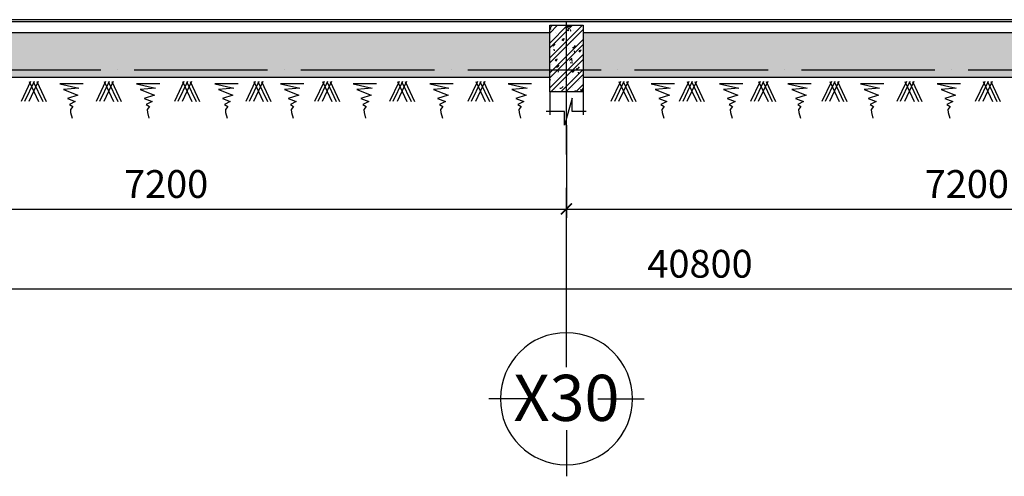
# Model space of a CAD drawing. Units: millimetres. Extents: x 2921444 to 3595931, y 581369 to 1320576.
# Drawn here: x 3562881 to 3571735, y 585268 to 589377 of the extents above; entities that cross this region are included whole.
import ezdxf
from ezdxf.enums import TextEntityAlignment as Align

# ---------------------------------------------------------------- set-up
doc = ezdxf.new("R2010")
doc.units = ezdxf.units.MM
doc.header["$LTSCALE"] = 100
doc.header["$PDMODE"] = 3
doc.linetypes.add('ACAD_ISO04W100', pattern=[30, 24, -3, 0, -3])
for name, color, linetype in [('1.cot', 1, 'Continuous'), ('HATCH', 8, 'Continuous'), ('Kichthuoc', 9, 'Continuous'), ('Mai', 4, 'Continuous'), ('TIM', 8, 'ACAD_ISO04W100')]:
    doc.layers.add(name, color=color, linetype=linetype)
doc.styles.add('Kthuoc-romans', font='romans.shx', dxfattribs={"width": 0.8})
doc.styles.add('TIEU DE', font='VHELVEN.TTF')
doc.dimstyles.new('TL1-100', dxfattribs={"dimscale": 100, "dimtxt": 2.5, "dimasz": 1, "dimexe": 0.8, "dimexo": 2, "dimgap": 1, "dimtad": 1, "dimdec": 0, "dimrnd": 5, "dimzin": 3, "dimdsep": 46, "dimtxsty": 'Kthuoc-romans', "dimblk": 'ARCHTICK', "dimcen": 2.5, "dimdle": 0.8, "dimclrd": 9, "dimclre": 9, "dimclrt": 30, "dimazin": 2, "dimtfac": 0.75, "dimtdec": 0, "dimtix": 1, "dimtmove": 2, "dimatfit": 2, "dimfxl": 0, "dimtolj": 1, "dimtzin": 0, "dimarcsym": 0})

# ---------------------------------------------------------------- blocks, each defined once
blk = doc.blocks.new('_ArchTick')
at = {"color": 0, "linetype": 'ByBlock', "const_width": 0.15}
blk.add_lwpolyline([(-0.5, -0.5), (0.5, 0.5)], dxfattribs=at)
blk = doc.blocks.new('*D589')
at = {"layer": 'Defpoints', "color": 0, "ltscale": 5, "transparency": 16777216}
for p in [(3560598.1, 588627.9, 0), (3567798.1, 588627.9, 0), (3567798.1, 587673.6)]:
    blk.add_point(p, dxfattribs=at)
at = {"layer": 'Kichthuoc', "color": 9, "lineweight": -2, "ltscale": 5, "transparency": 16777216}
for p, q in [((3560598.1, 588427.9), (3560598.1, 587593.6)), ((3567798.1, 588427.9), (3567798.1, 587593.6)), ((3560518.1, 587673.6), (3567878.1, 587673.6))]:
    blk.add_line(p, q, dxfattribs=at)
at = {"layer": 'Kichthuoc', "color": 9, "lineweight": -2, "ltscale": 5, "transparency": 16777216, "xscale": 100, "yscale": 100, "zscale": 100, "rotation": 180}
blk.add_blockref('_ArchTick', (3560598.1, 587673.6), dxfattribs=at)
at = {"layer": 'Kichthuoc', "color": 9, "lineweight": -2, "ltscale": 5, "transparency": 16777216, "xscale": 100, "yscale": 100, "zscale": 100}
blk.add_blockref('_ArchTick', (3567798.1, 587673.6), dxfattribs=at)
at = {"layer": 'Kichthuoc', "color": 30, "ltscale": 5, "transparency": 16777216, "insert": (3564198.1, 587898.6), "char_height": 250, "attachment_point": 5, "style": 'Kthuoc-romans'}
blk.add_mtext('\\A1;7200', dxfattribs=at)
blk = doc.blocks.new('*D590')
at = {"layer": 'Defpoints', "color": 0, "ltscale": 5, "transparency": 16777216}
for p in [(3567798.1, 588627.9, 0), (3574998.1, 588627.9, 0), (3574998.1, 587673.6)]:
    blk.add_point(p, dxfattribs=at)
at = {"layer": 'Kichthuoc', "color": 9, "lineweight": -2, "ltscale": 5, "transparency": 16777216}
for p, q in [((3567798.1, 588427.9), (3567798.1, 587593.6)), ((3574998.1, 588427.9), (3574998.1, 587593.6)), ((3567718.1, 587673.6), (3575078.1, 587673.6))]:
    blk.add_line(p, q, dxfattribs=at)
at = {"layer": 'Kichthuoc', "color": 9, "lineweight": -2, "ltscale": 5, "transparency": 16777216, "xscale": 100, "yscale": 100, "zscale": 100, "rotation": 180}
blk.add_blockref('_ArchTick', (3567798.1, 587673.6), dxfattribs=at)
at = {"layer": 'Kichthuoc', "color": 9, "lineweight": -2, "ltscale": 5, "transparency": 16777216, "xscale": 100, "yscale": 100, "zscale": 100}
blk.add_blockref('_ArchTick', (3574998.1, 587673.6), dxfattribs=at)
at = {"layer": 'Kichthuoc', "color": 30, "ltscale": 5, "transparency": 16777216, "insert": (3571398.1, 587898.6), "char_height": 250, "attachment_point": 5, "style": 'Kthuoc-romans'}
blk.add_mtext('\\A1;7200', dxfattribs=at)
blk = doc.blocks.new('*D593')
at = {"layer": 'Defpoints', "color": 0, "ltscale": 5, "transparency": 16777216}
for p in [(3548598.1, 588627.9), (3589399.9, 588627.9), (3589399.9, 586955.9)]:
    blk.add_point(p, dxfattribs=at)
at = {"layer": 'Kichthuoc', "color": 9, "lineweight": -2, "ltscale": 5, "transparency": 16777216}
for p, q in [((3548598.1, 588427.9), (3548598.1, 586875.9)), ((3589399.9, 588427.9), (3589399.9, 586875.9)), ((3548518.1, 586955.9), (3589479.9, 586955.9))]:
    blk.add_line(p, q, dxfattribs=at)
at = {"layer": 'Kichthuoc', "color": 9, "lineweight": -2, "ltscale": 5, "transparency": 16777216, "xscale": 100, "yscale": 100, "zscale": 100, "rotation": 180}
blk.add_blockref('_ArchTick', (3548598.1, 586955.9), dxfattribs=at)
at = {"layer": 'Kichthuoc', "color": 9, "lineweight": -2, "ltscale": 5, "transparency": 16777216, "xscale": 100, "yscale": 100, "zscale": 100}
blk.add_blockref('_ArchTick', (3589399.9, 586955.9), dxfattribs=at)
at = {"layer": 'Kichthuoc', "color": 30, "ltscale": 5, "transparency": 16777216, "insert": (3568999, 587180.9), "char_height": 250, "attachment_point": 5, "style": 'Kthuoc-romans'}
blk.add_mtext('\\A1;40800', dxfattribs=at)
blk = doc.blocks.new('dam 650x300')
at = {"layer": 'HATCH', "ltscale": 5}
h = blk.add_hatch(dxfattribs=at)
h.set_pattern_fill('AR-CONC', color=256, style=0)
h.set_pattern_definition([(50, (-3274906.4, -945517.06), (182.184669, -15.9390855), [19.05, -209.55]), (355, (-3274906.4, -945517.06), (-35.242826, 191.056643), [15.24, -167.64]), (100.451, (-3274891.22, -945518.38), (146.942502, 175.116688), [16.19, -178.09]), (46.1842, (-3274906.4, -945466.26), (271.079041, -42.042328), [28.575, -314.325]), (96.6356, (-3274883.81, -945469.76), (237.404234, 247.425556), [24.285, -267.135]), (351.184, (-3274906.4, -945466.26), (237.404606, 247.425118), [22.86, -251.46]), (21, (-3274881, -945478.96), (151.61488, -102.2655185), [19.05, -209.55]), (326, (-3274881, -945478.96), (61.802028, 184.187966), [15.24, -167.64]), (71.4514, (-3274868.37, -945487.48), (213.416491, 81.922858), [16.19, -178.09]), (37.5, (-3274906.404, -945517.057), (3.0886033, 84.5550389), [0, -165.608, 0, -170.18, 0, -168.275]), (7.5, (-3274906.4, -945517.06), (66.8196625, 100.1805748), [0, -97.028, 0, -161.798, 0, -64.135]), (327.5, (-3274963.046, -945517.06), (135.5905952, -5.728744), [0, -63.5, 0, -198.12, 0, -262.89]), (317.5, (-3274988.45, -945517.06), (148.1291814, 25.426491), [0, -82.55, 0, -131.572, 0, -186.69])])
h.paths.add_polyline_path([(150, 620), (0, 620), (0, 20), (150, 20)])
h.paths.add_polyline_path([(300, 620), (150, 620), (150, 20), (300, 20)])
h = blk.add_hatch(dxfattribs=at)
h.set_pattern_fill('ANSI32', color=256, scale=10, style=0)
h.set_pattern_definition([(45, (-3274906.4, -945517.06), (-67.351921, 67.351921), []), (45, (-3274861.5, -945517.06), (-67.351921, 67.351921), [])])
h.paths.add_polyline_path([(300, 620), (150, 620), (150, 20), (300, 20)])
h.paths.add_polyline_path([(150, 620), (0, 620), (0, 20), (150, 20)])
at = {"layer": '1.cot', "ltscale": 5}
blk.add_lwpolyline([(300, 20), (0, 20), (0, 620), (300, 620)], close=True, dxfattribs=at)
blk = doc.blocks.new('net tru am')
at = {"layer": 'Mai', "linetype": 'Continuous', "ltscale": 0.7}
for p, q in [((0, 0), (0, -206.6, 0)), ((300.1, 0), (300.1, -206.6, 0)), ((202, -56, 0), (130.8, -298.9, 0)), ((202, -177.4, 0), (202, -56, 0)), ((130.8, -177.5, 0), (-31.7, -177.5, 0)), ((130.8, -298.9, 0), (130.8, -177.5, 0)), ((326.6, -177.4, 0), (202, -177.4, 0))]:
    blk.add_line(p, q, dxfattribs=at)
blk = doc.blocks.new('TRUC')
at = {"color": 31, "linetype": 'Continuous'}
for p, q in [((0, 354), (0, 872)), ((-354, 0), (-872, 0)), ((354, 0), (872, 0)), ((0, -354), (0, -872))]:
    blk.add_line(p, q, dxfattribs=at)
at = {"color": 31, "linetype": 'Continuous', "extrusion": (0, 0, -1)}
blk.add_ellipse((0, 0), major_axis=(-743, 2), ratio=1, start_param=3.13939, end_param=9.422575, dxfattribs=at)
at = {"style": 'TIEU DE', "text_generation_flag": 4}
blk.add_attdef('C', text='', height=519, dxfattribs=at).set_placement((0, 0), align=Align.MIDDLE_CENTER)

msp = doc.modelspace()

# ---------------------------------------------------------------- hatches: boundary and pattern name
at = {"layer": 'HATCH', "ltscale": 5}
h = msp.add_hatch(dxfattribs=at)
h.set_pattern_fill('AR-SAND', color=256, scale=2.5, style=0)
h.set_pattern_definition([(37.5, (243519.88, -349593.95), (-4.0000782, 122.3533093), [0, -96.52, 0, -107.95, 0, -103.1875]), (7.5, (243519.88, -349593.95), (112.380821, 179.206275), [0, -52.07, 0, -86.995, 0, -33.3375]), (327.5, (243441.78, -349593.95), (197.7480926, 0.3592962), [0, -31.75, 0, -114.3, 0, -149.225]), (317.5, (243441.78, -349593.95), (190.889113, 55.732331), [0, -15.875, 0, -74.93, 0, -85.725])])
h.paths.add_polyline_path([(3567648.1, 589253.5), (3560746.3, 589253.5), (3560746.3, 588923.1), (3567648.1, 588923.1)])
h.paths.add_polyline_path([(3567648.1, 588923.1), (3560746.3, 588923.1), (3560746.3, 588853), (3567648.1, 588853)])
h = msp.add_hatch(dxfattribs=at)
h.set_pattern_fill('AR-SAND', color=256, scale=2.5, style=0)
h.set_pattern_definition([(37.5, (250719.88, -349593.96), (-4.0000782, 122.3533093), [0, -96.52, 0, -107.95, 0, -103.1875]), (7.5, (250719.88, -349593.96), (112.380821, 179.206275), [0, -52.07, 0, -86.995, 0, -33.3375]), (327.5, (250641.78, -349593.96), (197.7480926, 0.3592962), [0, -31.75, 0, -114.3, 0, -149.225]), (317.5, (250641.78, -349593.96), (190.889113, 55.732331), [0, -15.875, 0, -74.93, 0, -85.725])])
h.paths.add_polyline_path([(3574848.1, 589253.5), (3567946.3, 589253.5), (3567946.3, 588923.1), (3574848.1, 588923.1)])
h.paths.add_polyline_path([(3574848.1, 588923.1), (3567946.3, 588923.1), (3567946.3, 588853), (3574848.1, 588853)])

# ---------------------------------------------------------------- linework, layer by layer
at = {"layer": '1.cot', "ltscale": 5}
for p, q in [((3589549.9, 589377.1, 0), (3445991.9, 589377.1, 0)), ((3589549.9, 589357.5, 0), (3445991.9, 589357.5, 0)), ((3567648.1, 589257.5), (3560748.1, 589257.5)), ((3574848.1, 589257.5), (3567948.1, 589257.5))]:
    msp.add_line(p, q, dxfattribs=at)
at = {"layer": 'Mai', "color": 4, "linetype": 'Continuous', "ltscale": 0.7}
for p, q in [((3567648.1, 588857, 0), (3560748.1, 588857)), ((3574848.1, 588857, 0), (3567948.1, 588857))]:
    msp.add_line(p, q, dxfattribs=at)
at = {"layer": 'Mai', "color": 23, "linetype": 'Continuous', "ltscale": 0.7}
for p, q in [((3562980.1, 588821.2, 0), (3562895, 588641.1, 0)), ((3563010.7, 588821.2, 0), (3562925.6, 588641.1, 0)), ((3563048.2, 588821.2, 0), (3562963.1, 588641.1, 0)), ((3562966.5, 588821.2, 0), (3563051.6, 588641.1, 0)), ((3563003.9, 588821.2, 0), (3563089, 588641.1, 0)), ((3563034.6, 588821.2, 0), (3563119.7, 588641.1, 0)), ((3563654.3, 588821.2, 0), (3563569.1, 588641.1, 0)), ((3563684.9, 588821.2, 0), (3563599.8, 588641.1, 0)), ((3563722.3, 588821.2, 0), (3563637.2, 588641.1, 0)), ((3563640.6, 588821.2, 0), (3563725.8, 588641.1, 0)), ((3563678.1, 588821.2, 0), (3563763.2, 588641.1, 0)), ((3563708.7, 588821.2, 0), (3563793.8, 588641.1, 0)), ((3564358.7, 588821.2, 0), (3564273.6, 588641.1, 0)), ((3564389.3, 588821.2, 0), (3564304.2, 588641.1, 0)), ((3564426.8, 588821.2, 0), (3564341.7, 588641.1, 0)), ((3564345.1, 588821.2, 0), (3564430.2, 588641.1, 0)), ((3564382.5, 588821.2, 0), (3564467.6, 588641.1, 0)), ((3564413.2, 588821.2, 0), (3564498.3, 588641.1, 0)), ((3565000.1, 588821.2, 0), (3564915, 588641.1, 0)), ((3565030.7, 588821.2, 0), (3564945.6, 588641.1, 0)), ((3565068.2, 588821.2, 0), (3564983.1, 588641.1, 0)), ((3564986.5, 588821.2, 0), (3565071.6, 588641.1, 0)), ((3565023.9, 588821.2, 0), (3565109, 588641.1, 0)), ((3565054.6, 588821.2, 0), (3565139.7, 588641.1, 0)), ((3565618.1, 588821.2, 0), (3565533, 588641.1, 0)), ((3565648.8, 588821.2, 0), (3565563.7, 588641.1, 0)), ((3565686.2, 588821.2, 0), (3565601.1, 588641.1, 0)), ((3565604.5, 588821.2, 0), (3565689.6, 588641.1, 0)), ((3565642, 588821.2, 0), (3565727.1, 588641.1, 0)), ((3565672.6, 588821.2, 0), (3565757.7, 588641.1, 0)), ((3566292.3, 588821.2, 0), (3566207.2, 588641.1, 0)), ((3566322.9, 588821.2, 0), (3566237.8, 588641.1, 0)), ((3566360.4, 588821.2, 0), (3566275.3, 588641.1, 0)), ((3566278.7, 588821.2, 0), (3566363.8, 588641.1, 0)), ((3566316.1, 588821.2, 0), (3566401.2, 588641.1, 0)), ((3566346.8, 588821.2, 0), (3566431.9, 588641.1, 0)), ((3566996.7, 588821.2, 0), (3566911.6, 588641.1, 0)), ((3567027.4, 588821.2, 0), (3566942.3, 588641.1, 0)), ((3567064.8, 588821.2, 0), (3566979.7, 588641.1, 0)), ((3566983.1, 588821.2, 0), (3567068.2, 588641.1, 0)), ((3567020.5, 588821.2, 0), (3567105.7, 588641.1, 0)), ((3567051.2, 588821.2, 0), (3567136.3, 588641.1, 0)), ((3568283.4, 588821.2, 0), (3568198.2, 588641.1, 0)), ((3568314, 588821.2, 0), (3568228.9, 588641.1, 0)), ((3568351.5, 588821.2, 0), (3568266.3, 588641.1, 0)), ((3568269.7, 588821.2, 0), (3568354.9, 588641.1, 0)), ((3568307.2, 588821.2, 0), (3568392.3, 588641.1, 0)), ((3568337.8, 588821.2, 0), (3568422.9, 588641.1, 0)), ((3568898, 588821.2, 0), (3568812.9, 588641.1, 0)), ((3568928.6, 588821.2, 0), (3568843.5, 588641.1, 0)), ((3568966.1, 588821.2, 0), (3568880.9, 588641.1, 0)), ((3568884.4, 588821.2, 0), (3568969.5, 588641.1, 0)), ((3568921.8, 588821.2, 0), (3569006.9, 588641.1, 0)), ((3568952.4, 588821.2, 0), (3569037.6, 588641.1, 0)), ((3569539.4, 588821.2, 0), (3569454.3, 588641.1, 0)), ((3569570, 588821.2, 0), (3569484.9, 588641.1, 0)), ((3569607.5, 588821.2, 0), (3569522.4, 588641.1, 0)), ((3569525.8, 588821.2, 0), (3569610.9, 588641.1, 0)), ((3569563.2, 588821.2, 0), (3569648.3, 588641.1, 0)), ((3569593.9, 588821.2, 0), (3569679, 588641.1, 0)), ((3570180.1, 588821.2, 0), (3570095, 588641.1, 0)), ((3570210.7, 588821.2, 0), (3570125.6, 588641.1, 0)), ((3570248.2, 588821.2, 0), (3570163.1, 588641.1, 0)), ((3570166.5, 588821.2, 0), (3570251.6, 588641.1, 0)), ((3570203.9, 588821.2, 0), (3570289, 588641.1, 0)), ((3570234.6, 588821.2, 0), (3570319.7, 588641.1, 0)), ((3570854.3, 588821.2, 0), (3570769.1, 588641.1, 0)), ((3570884.9, 588821.2, 0), (3570799.8, 588641.1, 0)), ((3570922.3, 588821.2, 0), (3570837.2, 588641.1, 0)), ((3570840.6, 588821.2, 0), (3570925.8, 588641.1, 0)), ((3570878.1, 588821.2, 0), (3570963.2, 588641.1, 0)), ((3570908.7, 588821.2, 0), (3570993.8, 588641.1, 0)), ((3571558.7, 588821.2, 0), (3571473.6, 588641.1, 0)), ((3571589.3, 588821.2, 0), (3571504.2, 588641.1, 0)), ((3571626.8, 588821.2, 0), (3571541.7, 588641.1, 0)), ((3571545.1, 588821.2, 0), (3571630.2, 588641.1, 0)), ((3571582.5, 588821.2, 0), (3571667.6, 588641.1, 0)), ((3571613.2, 588821.2, 0), (3571698.3, 588641.1, 0))]:
    msp.add_line(p, q, dxfattribs=at)
at = {"layer": 'Mai', "color": 23, "linetype": 'Continuous', "ltscale": 0.7, "elevation": 0}
for points in [[(3563451.1, 588799.4), (3563241.1, 588799.4), (3563413.4, 588761.8), (3563275.8, 588747.4), (3563404.7, 588698.2), (3563310.6, 588667.8), (3563381.6, 588641.8), (3563329.4, 588612.9), (3563358.4, 588597), (3563337.5, 588569.3), (3563339.5, 588540.6), (3563353.9, 588489.5)], [(3564141.1, 588799.4), (3563931.1, 588799.4), (3564103.4, 588761.8), (3563965.9, 588747.4), (3564094.8, 588698.2), (3564000.6, 588667.8), (3564071.6, 588641.8), (3564019.4, 588612.9), (3564048.4, 588597), (3564027.5, 588569.3), (3564029.6, 588540.6), (3564043.9, 588489.5)], [(3564844.9, 588799.4), (3564634.9, 588799.4), (3564807.2, 588761.8), (3564669.6, 588747.4), (3564798.6, 588698.2), (3564704.4, 588667.8), (3564775.4, 588641.8), (3564723.2, 588612.9), (3564752.2, 588597), (3564731.3, 588569.3), (3564733.4, 588540.6), (3564747.7, 588489.5)], [(3565436.8, 588799.4), (3565226.8, 588799.4), (3565399.2, 588761.8), (3565261.6, 588747.4), (3565390.5, 588698.2), (3565296.3, 588667.8), (3565367.3, 588641.8), (3565315.2, 588612.9), (3565344.1, 588597), (3565323.3, 588569.3), (3565325.3, 588540.6), (3565339.6, 588489.5)], [(3566089.1, 588799.4), (3565879.1, 588799.4), (3566051.5, 588761.8), (3565913.9, 588747.4), (3566042.8, 588698.2), (3565948.6, 588667.8), (3566019.6, 588641.8), (3565967.5, 588612.9), (3565996.4, 588597), (3565975.5, 588569.3), (3565977.6, 588540.6), (3565991.9, 588489.5)], [(3566779.1, 588799.4), (3566569.1, 588799.4), (3566741.5, 588761.8), (3566603.9, 588747.4), (3566732.8, 588698.2), (3566638.6, 588667.8), (3566709.6, 588641.8), (3566657.5, 588612.9), (3566686.4, 588597), (3566665.6, 588569.3), (3566667.6, 588540.6), (3566682, 588489.5)], [(3567482.9, 588799.4), (3567272.9, 588799.4), (3567445.3, 588761.8), (3567307.7, 588747.4), (3567436.6, 588698.2), (3567342.4, 588667.8), (3567413.4, 588641.8), (3567361.3, 588612.9), (3567390.2, 588597), (3567369.4, 588569.3), (3567371.4, 588540.6), (3567385.7, 588489.5)], [(3568769.6, 588799.4), (3568559.6, 588799.4), (3568731.9, 588761.8), (3568594.3, 588747.4), (3568723.2, 588698.2), (3568629.1, 588667.8), (3568700, 588641.8), (3568647.9, 588612.9), (3568676.9, 588596.9), (3568656, 588569.3), (3568658, 588540.6), (3568672.4, 588489.5)], [(3569384.2, 588799.4), (3569174.2, 588799.4), (3569346.5, 588761.8), (3569208.9, 588747.4), (3569337.8, 588698.2), (3569243.7, 588667.8), (3569314.7, 588641.8), (3569262.5, 588612.9), (3569291.5, 588596.9), (3569270.6, 588569.3), (3569272.6, 588540.6), (3569287, 588489.5)], [(3569998.8, 588799.4), (3569788.8, 588799.4), (3569961.1, 588761.8), (3569823.5, 588747.4), (3569952.5, 588698.2), (3569858.3, 588667.8), (3569929.3, 588641.8), (3569877.1, 588612.9), (3569906.1, 588596.9), (3569885.2, 588569.3), (3569887.3, 588540.6), (3569901.6, 588489.5)], [(3570651.1, 588799.4), (3570441.1, 588799.4), (3570613.4, 588761.8), (3570475.8, 588747.4), (3570604.7, 588698.2), (3570510.6, 588667.8), (3570581.6, 588641.8), (3570529.4, 588612.9), (3570558.4, 588596.9), (3570537.5, 588569.3), (3570539.5, 588540.6), (3570553.9, 588489.5)], [(3571341.1, 588799.4), (3571131.1, 588799.4), (3571303.4, 588761.8), (3571165.9, 588747.4), (3571294.8, 588698.2), (3571200.6, 588667.8), (3571271.6, 588641.8), (3571219.4, 588612.9), (3571248.4, 588596.9), (3571227.5, 588569.3), (3571229.6, 588540.6), (3571243.9, 588489.5)]]:
    msp.add_lwpolyline(points, dxfattribs=at)
at = {"layer": 'TIM', "color": 8, "linetype": 'ACAD_ISO04W100', "lineweight": -3, "ltscale": 0.5}
for p, q in [((3567798.1, 586664.2), (3567798.1, 611228.2)), ((3553409.9, 588927.2, 0), (3594634.1, 588927.2, 0))]:
    msp.add_line(p, q, dxfattribs=at)

# ---------------------------------------------------------------- block references
at = {"layer": 'HATCH'}
msp.add_blockref('dam 650x300', (3567648.1, 588707.5, 0), dxfattribs=at)
at = {"layer": 'Mai', "ltscale": 5}
msp.add_blockref('net tru am', (3567648.1, 588727.5, 0), dxfattribs=at)
at = {"layer": 'TIM', "color": 30}
ref = msp.add_blockref('TRUC', (3567798.1, 585966.3), dxfattribs=dict(at, xscale=0.7999999998137355, yscale=0.8000000000465661))
ref.add_attrib('C', 'X30', dxfattribs={"layer": '0', "height": 414.87, "rotation": 180, "style": 'TIEU DE', "text_generation_flag": 6}).set_placement((3567798.1, 585974.3), align=Align.MIDDLE_CENTER)

# ---------------------------------------------------------------- dimensions: what is measured, and where the dimension line sits
at = {"layer": 'Kichthuoc', "ltscale": 5}
for base, p1, p2, picture, middle in [((3589399.9, 586955.9), (3548598.1, 588627.9), (3589399.9, 588627.9), '*D593', (3568999, 587180.9)), ((3567798.1, 587673.6, 0), (3560598.1, 588627.9), (3567798.1, 588627.9), '*D589', (3564198.1, 587898.6, 0)), ((3574998.1, 587673.6, 0), (3567798.1, 588627.9), (3574998.1, 588627.9), '*D590', (3571398.1, 587898.6, 0))]:
    dim = msp.add_linear_dim(base=base, p1=p1, p2=p2, dimstyle='TL1-100', dxfattribs=at)
    dim.commit()
    dim.dimension.update_dxf_attribs({"geometry": picture, "text_midpoint": middle})

doc.saveas('drawing.dxf')
